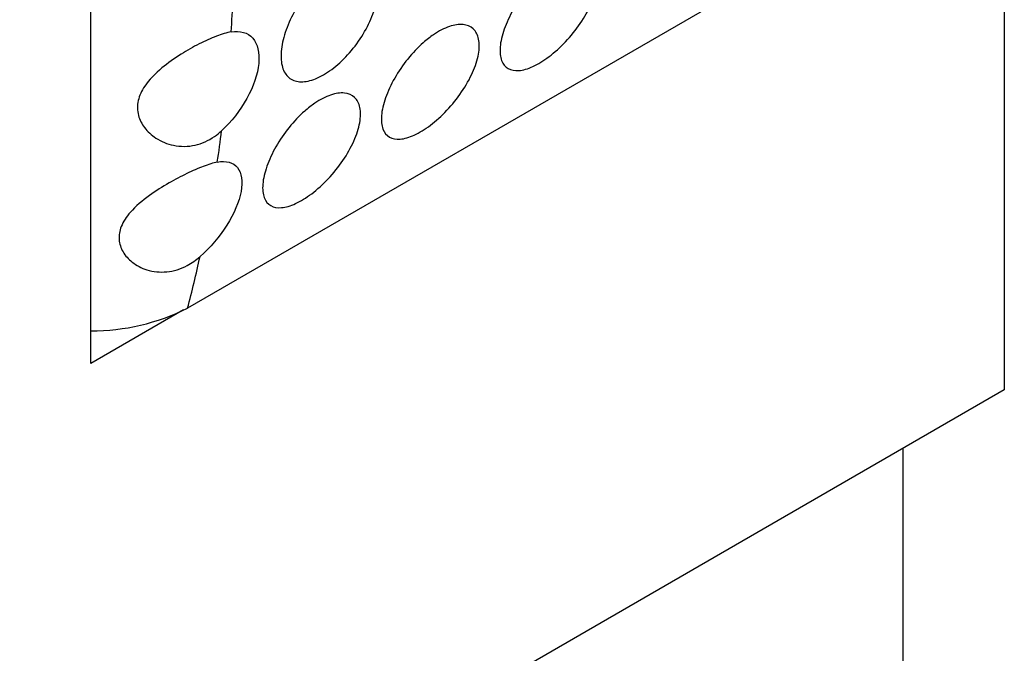
# Model space of a CAD drawing. Units: millimetres. Extents: x 0 to 1363, y 0 to 2106.
# Drawn here: x 1329 to 1343, y 740 to 749 of the extents above; entities that cross this region are included whole.
import ezdxf

# ---------------------------------------------------------------- set-up
doc = ezdxf.new("R2010")
doc.units = ezdxf.units.MM
doc.layers.add('DV6_Défaut', color=7, linetype='Continuous')
doc.layers.add('Défaut', color=7, linetype='Continuous')

# ---------------------------------------------------------------- blocks, each defined once
blk = doc.blocks.new('SE5')
at = {"layer": 'DV6_Défaut', "color": 7, "linetype": 'Continuous'}
for p, q in [((1343.301, 801.007), (1343.301, 743.852)), ((1329.866, 744.241), (1329.866, 757.305)), ((1339.775, 749.952), (1331.289, 745.053)), ((1331.227, 745.027), (1329.866, 744.241)), ((1343.301, 743.852), (1315.017, 727.522)), ((1341.816, 645.015), (1341.816, 742.995))]:
    blk.add_line(p, q, dxfattribs=at)
blk.add_arc((1329.877, 747.886), 3.166, 269.8043, 296.5028, dxfattribs=at)
for start_param, end_param in [(0.711891, 0.73229), (0.62832, 0.648899), (0.528154, 0.56454)]:
    blk.add_ellipse((1310.774, 763.129), major_axis=(15, -25.981), ratio=0.57735, start_param=start_param, end_param=end_param, dxfattribs=at)
for points, knots in [([(1336.652, 750.082), (1336.731, 750.136), (1336.811, 750.177), (1336.884, 750.202), (1336.958, 750.227), (1337.027, 750.237), (1337.086, 750.232), (1337.146, 750.226), (1337.197, 750.204), (1337.235, 750.168), (1337.274, 750.131), (1337.301, 750.08), (1337.315, 750.017), (1337.328, 749.954), (1337.327, 749.879), (1337.312, 749.796), (1337.298, 749.713), (1337.268, 749.621), (1337.226, 749.527), (1337.184, 749.432), (1337.129, 749.334), (1337.064, 749.24), (1337, 749.146), (1336.926, 749.054), (1336.847, 748.97), (1336.77, 748.889), (1336.687, 748.814), (1336.605, 748.752), (1336.525, 748.691), (1336.444, 748.642), (1336.369, 748.607), (1336.295, 748.573), (1336.224, 748.552), (1336.162, 748.547), (1336.1, 748.542), (1336.046, 748.552), (1336.003, 748.576), (1335.96, 748.601), (1335.927, 748.642), (1335.907, 748.695), (1335.887, 748.748), (1335.88, 748.817), (1335.886, 748.894), (1335.893, 748.972), (1335.913, 749.061), (1335.946, 749.154), (1335.979, 749.247), (1336.024, 749.346), (1336.08, 749.444), (1336.135, 749.54), (1336.201, 749.636), (1336.273, 749.725), (1336.344, 749.813), (1336.422, 749.895), (1336.502, 749.965), (1336.551, 750.009), (1336.602, 750.048), (1336.652, 750.082)], [0, 0, 0, 0, 0.052641, 0.052641, 0.052641, 0.105272, 0.105272, 0.105272, 0.158066, 0.158066, 0.158066, 0.211391, 0.211391, 0.211391, 0.265475, 0.265475, 0.265475, 0.320319, 0.320319, 0.320319, 0.375542, 0.375542, 0.375542, 0.430409, 0.430409, 0.430409, 0.4842, 0.4842, 0.4842, 0.536758, 0.536758, 0.536758, 0.588678, 0.588678, 0.588678, 0.640919, 0.640919, 0.640919, 0.694217, 0.694217, 0.694217, 0.748697, 0.748697, 0.748697, 0.803861, 0.803861, 0.803861, 0.85894, 0.85894, 0.85894, 0.91336, 0.91336, 0.91336, 0.966964, 0.966964, 0.966964, 1, 1, 1, 1]), ([(1333.36, 749.983), (1333.439, 750.037), (1333.52, 750.079), (1333.595, 750.103), (1333.671, 750.128), (1333.744, 750.136), (1333.807, 750.128), (1333.87, 750.119), (1333.926, 750.094), (1333.97, 750.054), (1334.014, 750.014), (1334.047, 749.958), (1334.065, 749.89), (1334.084, 749.823), (1334.09, 749.743), (1334.081, 749.656), (1334.072, 749.569), (1334.049, 749.474), (1334.014, 749.377), (1333.979, 749.28), (1333.93, 749.18), (1333.872, 749.084), (1333.814, 748.988), (1333.745, 748.894), (1333.671, 748.81), (1333.598, 748.726), (1333.518, 748.65), (1333.438, 748.587), (1333.359, 748.525), (1333.277, 748.474), (1333.201, 748.44), (1333.124, 748.405), (1333.05, 748.385), (1332.985, 748.382), (1332.919, 748.379), (1332.86, 748.392), (1332.812, 748.421), (1332.764, 748.449), (1332.726, 748.494), (1332.701, 748.552), (1332.676, 748.61), (1332.663, 748.683), (1332.663, 748.765), (1332.663, 748.846), (1332.677, 748.939), (1332.703, 749.035), (1332.729, 749.131), (1332.769, 749.232), (1332.818, 749.331), (1332.867, 749.43), (1332.927, 749.528), (1332.994, 749.618), (1333.06, 749.708), (1333.135, 749.792), (1333.212, 749.863), (1333.26, 749.908), (1333.31, 749.948), (1333.36, 749.983)], [0, 0, 0, 0, 0.053424, 0.053424, 0.053424, 0.106846, 0.106846, 0.106846, 0.160294, 0.160294, 0.160294, 0.213846, 0.213846, 0.213846, 0.26759, 0.26759, 0.26759, 0.321587, 0.321587, 0.321587, 0.375772, 0.375772, 0.375772, 0.429907, 0.429907, 0.429907, 0.483692, 0.483692, 0.483692, 0.537006, 0.537006, 0.537006, 0.590055, 0.590055, 0.590055, 0.643236, 0.643236, 0.643236, 0.696845, 0.696845, 0.696845, 0.750876, 0.750876, 0.750876, 0.805077, 0.805077, 0.805077, 0.859162, 0.859162, 0.859162, 0.913, 0.913, 0.913, 0.966613, 0.966613, 0.966613, 1, 1, 1, 1]), ([(1331.93, 749.116), (1332.062, 749.139), (1332.175, 749.106), (1332.32, 748.94), (1332.351, 748.809), (1332.32, 748.492), (1332.259, 748.312), (1332.064, 747.962), (1331.932, 747.793), (1331.79, 747.662)], [0, 0, 0, 0, 0.25, 0.25, 0.5, 0.5, 0.75, 0.75, 1, 1, 1, 1]), ([(1334.907, 749.074), (1334.986, 749.128), (1335.065, 749.169), (1335.139, 749.195), (1335.212, 749.22), (1335.281, 749.23), (1335.341, 749.224), (1335.4, 749.218), (1335.451, 749.196), (1335.49, 749.16), (1335.529, 749.124), (1335.556, 749.072), (1335.569, 749.01), (1335.582, 748.947), (1335.582, 748.871), (1335.567, 748.788), (1335.552, 748.705), (1335.522, 748.613), (1335.481, 748.519), (1335.439, 748.425), (1335.383, 748.326), (1335.319, 748.232), (1335.255, 748.138), (1335.18, 748.046), (1335.102, 747.963), (1335.025, 747.881), (1334.942, 747.806), (1334.86, 747.744), (1334.78, 747.684), (1334.699, 747.634), (1334.623, 747.599), (1334.549, 747.565), (1334.478, 747.544), (1334.417, 747.539), (1334.355, 747.534), (1334.301, 747.544), (1334.258, 747.569), (1334.214, 747.593), (1334.182, 747.634), (1334.162, 747.687), (1334.142, 747.741), (1334.135, 747.809), (1334.141, 747.886), (1334.147, 747.964), (1334.168, 748.053), (1334.2, 748.146), (1334.233, 748.239), (1334.279, 748.339), (1334.335, 748.436), (1334.39, 748.532), (1334.456, 748.629), (1334.528, 748.717), (1334.598, 748.805), (1334.677, 748.887), (1334.756, 748.957), (1334.806, 749.001), (1334.856, 749.04), (1334.907, 749.074)], [0, 0, 0, 0, 0.052641, 0.052641, 0.052641, 0.105272, 0.105272, 0.105272, 0.158066, 0.158066, 0.158066, 0.211391, 0.211391, 0.211391, 0.265475, 0.265475, 0.265475, 0.320319, 0.320319, 0.320319, 0.375542, 0.375542, 0.375542, 0.430409, 0.430409, 0.430409, 0.4842, 0.4842, 0.4842, 0.536758, 0.536758, 0.536758, 0.588678, 0.588678, 0.588678, 0.640919, 0.640919, 0.640919, 0.694217, 0.694217, 0.694217, 0.748697, 0.748697, 0.748697, 0.803861, 0.803861, 0.803861, 0.85894, 0.85894, 0.85894, 0.91336, 0.91336, 0.91336, 0.966964, 0.966964, 0.966964, 1, 1, 1, 1]), ([(1331.93, 749.116), (1331.866, 749.104), (1331.791, 749.082), (1331.712, 749.052), (1331.632, 749.022), (1331.546, 748.983), (1331.46, 748.939), (1331.371, 748.893), (1331.28, 748.842), (1331.194, 748.787), (1331.094, 748.724), (1330.998, 748.656), (1330.912, 748.585), (1330.812, 748.502), (1330.723, 748.412), (1330.658, 748.316), (1330.613, 748.25), (1330.579, 748.178), (1330.563, 748.106), (1330.547, 748.034), (1330.548, 747.958), (1330.567, 747.887), (1330.584, 747.824), (1330.615, 747.763), (1330.655, 747.71), (1330.701, 747.65), (1330.758, 747.597), (1330.823, 747.555), (1330.901, 747.504), (1330.991, 747.467), (1331.084, 747.448), (1331.186, 747.427), (1331.295, 747.427), (1331.4, 747.451), (1331.499, 747.473), (1331.597, 747.517), (1331.685, 747.578), (1331.722, 747.603), (1331.757, 747.631), (1331.79, 747.662)], [0, 0, 0, 0, 0.074843, 0.074843, 0.074843, 0.149551, 0.149551, 0.149551, 0.226457, 0.226457, 0.226457, 0.314861, 0.314861, 0.314861, 0.417277, 0.417277, 0.417277, 0.488331, 0.488331, 0.488331, 0.560014, 0.560014, 0.560014, 0.624042, 0.624042, 0.624042, 0.695246, 0.695246, 0.695246, 0.781764, 0.781764, 0.781764, 0.876158, 0.876158, 0.876158, 0.964346, 0.964346, 0.964346, 1, 1, 1, 1]), ([(1333.161, 748.067), (1333.24, 748.12), (1333.32, 748.162), (1333.393, 748.187), (1333.467, 748.212), (1333.536, 748.222), (1333.595, 748.216), (1333.655, 748.21), (1333.706, 748.188), (1333.744, 748.152), (1333.783, 748.116), (1333.81, 748.064), (1333.824, 748.002), (1333.837, 747.939), (1333.836, 747.863), (1333.821, 747.781), (1333.807, 747.697), (1333.777, 747.605), (1333.735, 747.511), (1333.693, 747.417), (1333.638, 747.319), (1333.573, 747.224), (1333.509, 747.13), (1333.435, 747.038), (1333.356, 746.955), (1333.279, 746.873), (1333.196, 746.798), (1333.114, 746.736), (1333.034, 746.676), (1332.953, 746.626), (1332.878, 746.591), (1332.804, 746.557), (1332.733, 746.537), (1332.671, 746.532), (1332.609, 746.526), (1332.555, 746.536), (1332.512, 746.561), (1332.469, 746.586), (1332.436, 746.626), (1332.416, 746.679), (1332.396, 746.733), (1332.389, 746.801), (1332.395, 746.878), (1332.402, 746.956), (1332.422, 747.046), (1332.455, 747.139), (1332.488, 747.232), (1332.533, 747.331), (1332.589, 747.428), (1332.644, 747.524), (1332.71, 747.621), (1332.782, 747.71), (1332.853, 747.797), (1332.931, 747.88), (1333.011, 747.95), (1333.06, 747.993), (1333.111, 748.033), (1333.161, 748.067)], [0, 0, 0, 0, 0.052641, 0.052641, 0.052641, 0.105272, 0.105272, 0.105272, 0.158066, 0.158066, 0.158066, 0.211391, 0.211391, 0.211391, 0.265475, 0.265475, 0.265475, 0.320319, 0.320319, 0.320319, 0.375542, 0.375542, 0.375542, 0.430409, 0.430409, 0.430409, 0.4842, 0.4842, 0.4842, 0.536758, 0.536758, 0.536758, 0.588678, 0.588678, 0.588678, 0.640919, 0.640919, 0.640919, 0.694217, 0.694217, 0.694217, 0.748697, 0.748697, 0.748697, 0.803861, 0.803861, 0.803861, 0.85894, 0.85894, 0.85894, 0.91336, 0.91336, 0.91336, 0.966964, 0.966964, 0.966964, 1, 1, 1, 1]), ([(1331.726, 747.201), (1331.666, 747.189), (1331.596, 747.167), (1331.52, 747.138), (1331.444, 747.109), (1331.361, 747.073), (1331.277, 747.032), (1331.191, 746.991), (1331.103, 746.944), (1331.017, 746.895), (1330.918, 746.838), (1330.82, 746.776), (1330.731, 746.712), (1330.624, 746.634), (1330.525, 746.552), (1330.448, 746.464), (1330.389, 746.397), (1330.342, 746.326), (1330.313, 746.253), (1330.289, 746.191), (1330.278, 746.126), (1330.282, 746.063), (1330.287, 746), (1330.307, 745.937), (1330.34, 745.881), (1330.373, 745.825), (1330.419, 745.774), (1330.472, 745.731), (1330.536, 745.681), (1330.611, 745.642), (1330.691, 745.617), (1330.783, 745.588), (1330.884, 745.578), (1330.984, 745.588), (1331.084, 745.598), (1331.187, 745.63), (1331.283, 745.681), (1331.349, 745.716), (1331.413, 745.761), (1331.472, 745.813)], [0, 0, 0, 0, 0.071686, 0.071686, 0.071686, 0.143248, 0.143248, 0.143248, 0.216701, 0.216701, 0.216701, 0.302614, 0.302614, 0.302614, 0.406106, 0.406106, 0.406106, 0.483728, 0.483728, 0.483728, 0.549066, 0.549066, 0.549066, 0.614445, 0.614445, 0.614445, 0.680393, 0.680393, 0.680393, 0.758719, 0.758719, 0.758719, 0.848634, 0.848634, 0.848634, 0.938439, 0.938439, 0.938439, 1, 1, 1, 1]), ([(1331.726, 747.201), (1331.855, 747.226), (1331.96, 747.197), (1332.084, 747.042), (1332.103, 746.918), (1332.047, 746.616), (1331.974, 746.444), (1331.76, 746.107), (1331.619, 745.942), (1331.472, 745.813)], [0, 0, 0, 0, 0.25, 0.25, 0.5, 0.5, 0.75, 0.75, 1, 1, 1, 1])]:
    blk.add_open_spline(points, degree=3, knots=knots, dxfattribs=at)

msp = doc.modelspace()

# ---------------------------------------------------------------- block references
at = {"layer": 'Défaut'}
msp.add_blockref('SE5', (0, 0), dxfattribs=at)

doc.saveas('drawing.dxf')
